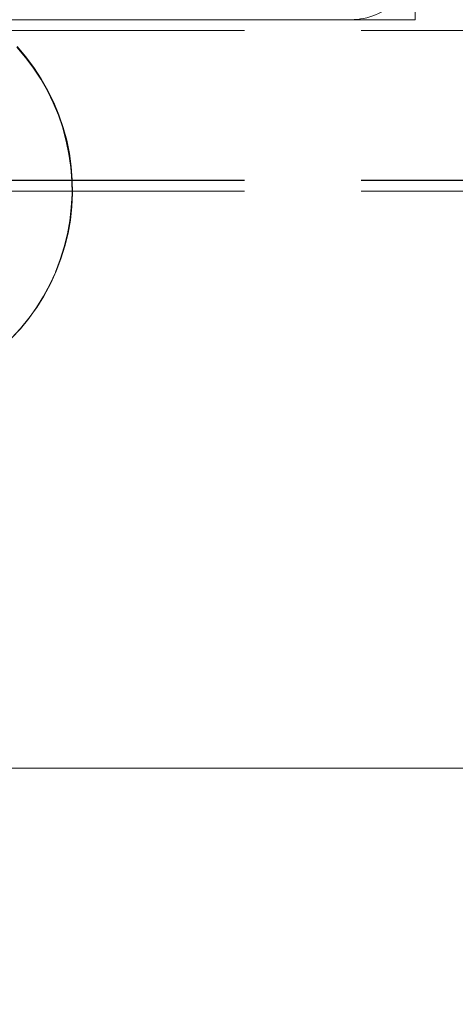
# Model space of a CAD drawing. Units: millimetres. Extents: x -1114 to 7745, y -608 to 11606.
# Drawn here: x 3142 to 3182, y 4420 to 4512 of the extents above; entities that cross this region are included whole.
import ezdxf

# ---------------------------------------------------------------- set-up
doc = ezdxf.new("R2010")
doc.units = ezdxf.units.MM
doc.linetypes.add('Hidden Line', pattern=[39.122222, 28.222222, -10.9])
for name, color, linetype, lineweight in [('2D Drafting - General_Pen_No__62', 7, 'Continuous', 20), ('Interior - Furniture _Pen_No__4', 7, 'Continuous', 20), ('Interior - Furniture _Pen_No__89', 7, 'Continuous', 20), ('Structural - Bearing_Pen_No__89', 7, 'Continuous', 20), ('Structural - Bearing_Pen_No__90', 7, 'Continuous', 20)]:
    doc.layers.add(name, color=color, linetype=linetype, lineweight=lineweight)
for name, color, linetype in [('Dimensions', 7, 'Continuous'), ('Interior - Furniture', 7, 'Continuous'), ('Structural - Bearing', 7, 'Continuous')]:
    doc.layers.add(name, color=color, linetype=linetype)
doc.styles.get("Standard").update_dxf_attribs({"font": 'arial.ttf'})
doc.dimstyles.new('Leikkiset keinu', dxfattribs={"dimtxt": 150, "dimasz": 2.5, "dimexe": 0.06, "dimexo": 0.625, "dimtad": 0, "dimtih": 1, "dimtoh": 1, "dimdec": 0, "dimtxsty": 'Standard', "dimcen": 2.5, "dimadec": 0, "dimazin": 0, "dimtfac": 1, "dimtmove": 0, "dimatfit": 3, "dimfxl": 1, "dimarcsym": 0})

# ---------------------------------------------------------------- blocks, each defined once
blk = doc.blocks.new('Slab_7', base_point=(324, 1910))
at = {"layer": 'Structural - Bearing_Pen_No__89', "linetype": 'Continuous', "flags": 128}
blk.add_lwpolyline([(324, 1910), (256, 1910, 0.414214), (250, 1904), (250, 1836, 0.414214), (256, 1830), (324, 1830, 0.414214), (330, 1836), (330, 1904, 0.414214)], format="xyb", close=True, dxfattribs=at)
blk = doc.blocks.new('00_TEM_JK1')
at = {"layer": 'Interior - Furniture _Pen_No__89', "linetype": 'Continuous'}
blk.add_line((489.286, 0), (902.38, 0), dxfattribs=at)
blk = doc.blocks.new('00_VRposms_beige')
at = {"layer": 'Interior - Furniture _Pen_No__4', "linetype": 'Continuous'}
for p, q in [((16.071, 39.636), (14.859, 39.362)), ((16.155, 39.636), (14.942, 39.362)), ((16.217, 39.646), (14.999, 39.372)), ((16.117, 39.646), (16.071, 39.636)), ((17.343, 39.842), (16.117, 39.646)), ((16.155, 39.636), (16.198, 39.646)), ((17.426, 39.842), (16.198, 39.646)), ((17.449, 39.842), (16.217, 39.646)), ((18.579, 39.961), (17.343, 39.842)), ((18.664, 39.961), (17.426, 39.842)), ((18.691, 39.961), (17.449, 39.842)), ((19.82, 40), (18.579, 39.961)), ((19.907, 40), (18.664, 39.961)), ((19.938, 40), (18.691, 39.961)), ((21.061, 39.961), (19.82, 40)), ((21.15, 39.961), (19.907, 40)), ((21.185, 39.961), (19.938, 40)), ((22.297, 39.842), (21.061, 39.961)), ((22.388, 39.842), (21.15, 39.961)), ((22.427, 39.842), (21.185, 39.961)), ((13.668, 39.012), (12.5, 38.586)), ((13.748, 39.012), (12.578, 38.586)), ((13.767, 39.012), (12.594, 38.586)), ((14.859, 39.362), (13.668, 39.012)), ((14.942, 39.362), (13.748, 39.012)), ((14.965, 39.362), (13.767, 39.012)), ((14.999, 39.372), (14.965, 39.362)), ((11.361, 38.088), (10.256, 37.517)), ((11.438, 38.088), (10.33, 37.517)), ((11.449, 38.088), (10.338, 37.517)), ((12.5, 38.586), (11.361, 38.088)), ((12.578, 38.586), (11.438, 38.088)), ((12.594, 38.586), (11.449, 38.088)), ((9.188, 36.878), (8.161, 36.172)), ((9.26, 36.878), (8.232, 36.172)), ((9.265, 36.878), (8.233, 36.172)), ((10.256, 37.517), (9.188, 36.878)), ((10.33, 37.517), (9.26, 36.878)), ((10.338, 37.517), (9.265, 36.878)), ((8.13, 36.148), (7.151, 35.38)), ((8.233, 36.172), (7.248, 35.403)), ((8.232, 36.172), (7.25, 35.403)), ((8.161, 36.172), (8.13, 36.148)), ((7.151, 35.38), (6.222, 34.551)), ((7.224, 35.38), (6.293, 34.551)), ((7.248, 35.403), (6.313, 34.572)), ((7.224, 35.38), (7.25, 35.403)), ((6.222, 34.551), (5.346, 33.664)), ((6.293, 34.551), (5.416, 33.664)), ((6.313, 34.572), (5.431, 33.684)), ((5.346, 33.664), (4.526, 32.723)), ((5.416, 33.664), (4.595, 32.723)), ((5.431, 33.684), (4.606, 32.742)), ((4.526, 32.723), (3.767, 31.733)), ((4.595, 32.723), (3.834, 31.733)), ((4.606, 32.742), (3.842, 31.75)), ((3.767, 31.733), (3.07, 30.695)), ((3.829, 31.733), (3.129, 30.695)), ((3.834, 31.733), (3.136, 30.695)), ((3.842, 31.75), (3.829, 31.733)), ((3.07, 30.695), (2.44, 29.616)), ((3.129, 30.695), (2.495, 29.616)), ((3.136, 30.695), (2.505, 29.616)), ((2.44, 29.616), (1.877, 28.499)), ((2.495, 29.616), (1.93, 28.499)), ((2.505, 29.616), (1.941, 28.499)), ((1.877, 28.499), (1.385, 27.348)), ((1.93, 28.499), (1.435, 27.348)), ((1.941, 28.499), (1.448, 27.348)), ((1.385, 27.348), (0.965, 26.168)), ((1.435, 27.348), (1.013, 26.168)), ((1.448, 27.348), (1.028, 26.168)), ((0.965, 26.168), (0.62, 24.964)), ((1.013, 26.168), (0.666, 24.964)), ((1.028, 26.168), (0.682, 24.964)), ((0.62, 24.964), (0.349, 23.74)), ((0.666, 24.964), (0.394, 23.74)), ((0.682, 24.964), (0.411, 23.74))]:
    blk.add_line(p, q, dxfattribs=at)
blk = doc.blocks.new('Beam_17', base_point=(0, 1827.99))
at = {"layer": 'Structural - Bearing_Pen_No__90', "linetype": 'Hidden Line'}
blk.add_line((431.412, 1828.99), (-431.412, 1828.99), dxfattribs=at)
blk = doc.blocks.new('Beam_18', base_point=(0, 1814.98))
at = {"layer": 'Structural - Bearing_Pen_No__90', "linetype": 'Hidden Line'}
blk.add_line((431.412, 1814.98), (-431.412, 1814.98), dxfattribs=at)
blk = doc.blocks.new('Beam_20', base_point=(0, 1813.97))
at = {"layer": 'Structural - Bearing_Pen_No__90', "linetype": 'Hidden Line'}
for p, q in [((431.412, 1814.97), (-431.412, 1814.97)), ((431.412, 1813.97), (-431.412, 1813.97))]:
    blk.add_line(p, q, dxfattribs=at)
blk = doc.blocks.new('*D472')
at = {"layer": 'Defpoints', "color": 0}
for p in [(3352.972, 10022.786), (-887.331, 319.394), (2564.192, 319.394)]:
    blk.add_point(p, dxfattribs=at)
at = {"layer": 'Dimensions', "color": 0, "lineweight": -2}
for p, q in [((3352.347, 10022.786), (-887.391, 10022.786)), ((-887.331, 10020.286), (-887.331, 5248.29)), ((-887.331, 321.894), (-887.331, 5093.89)), ((2563.567, 319.394), (-887.391, 319.394))]:
    blk.add_line(p, q, dxfattribs=at)
at = {"layer": 'Dimensions', "color": 0}
for points in [[(-886.914, 10020.286), (-887.748, 10020.286), (-887.331, 10022.786)], [(-887.748, 321.894), (-886.914, 321.894), (-887.331, 319.394)]]:
    blk.add_solid(points, dxfattribs=at)
at = {"layer": 'Dimensions', "color": 0, "insert": (-887.331, 5171.09), "char_height": 150, "attachment_point": 5}
blk.add_mtext('9703', dxfattribs=at)
blk = doc.blocks.new('*D473')
at = {"layer": 'Defpoints', "color": 0}
for p in [(7744.614, 6946.867), (118.895, 4837.107), (7744.614, -510.066)]:
    blk.add_point(p, dxfattribs=at)
at = {"layer": 'Dimensions', "color": 0, "lineweight": -2}
for p, q in [((7744.614, 6946.242), (7744.614, -510.126)), ((118.895, 4836.482), (118.895, -510.126)), ((121.395, -510.066), (3708.004, -510.066)), ((7742.114, -510.066), (4155.504, -510.066))]:
    blk.add_line(p, q, dxfattribs=at)
at = {"layer": 'Dimensions', "color": 0}
for points in [[(121.395, -509.65), (121.395, -510.483), (118.895, -510.066)], [(7742.114, -510.483), (7742.114, -509.65), (7744.614, -510.066)]]:
    blk.add_solid(points, dxfattribs=at)
at = {"layer": 'Dimensions', "color": 0, "insert": (3931.754, -510.066), "char_height": 150, "attachment_point": 5}
blk.add_mtext('7626', dxfattribs=at)
blk = doc.blocks.new('*D474')
at = {"layer": 'Defpoints', "color": 0}
for p in [(4455.955, 7995.103), (-257.285, 1929.322), (3427.582, 1929.322)]:
    blk.add_point(p, dxfattribs=at)
at = {"layer": 'Dimensions', "color": 0, "lineweight": -2}
for p, q in [((4455.33, 7995.103), (-257.345, 7995.103)), ((-257.285, 7992.603), (-257.285, 5039.412)), ((-257.285, 1931.822), (-257.285, 4885.012)), ((3426.957, 1929.322), (-257.345, 1929.322))]:
    blk.add_line(p, q, dxfattribs=at)
at = {"layer": 'Dimensions', "color": 0}
for points in [[(-256.868, 7992.603), (-257.701, 7992.603), (-257.285, 7995.103)], [(-257.701, 1931.822), (-256.868, 1931.822), (-257.285, 1929.322)]]:
    blk.add_solid(points, dxfattribs=at)
at = {"layer": 'Dimensions', "color": 0, "insert": (-257.285, 4962.212), "char_height": 150, "attachment_point": 5}
blk.add_mtext('6066', dxfattribs=at)
blk = doc.blocks.new('*D475')
at = {"layer": 'Defpoints', "color": 0}
for p in [(6246.138, 6916.983), (1970.697, 4841.438), (6246.138, 1147.407)]:
    blk.add_point(p, dxfattribs=at)
at = {"layer": 'Dimensions', "color": 0, "lineweight": -2}
for p, q in [((6246.138, 6916.358), (6246.138, 1147.347)), ((1970.697, 4840.813), (1970.697, 1147.347)), ((1973.197, 1147.407), (3880.542, 1147.407)), ((6243.638, 1147.407), (4336.292, 1147.407))]:
    blk.add_line(p, q, dxfattribs=at)
at = {"layer": 'Dimensions', "color": 0}
for points in [[(1973.197, 1147.824), (1973.197, 1146.99), (1970.697, 1147.407)], [(6243.638, 1146.99), (6243.638, 1147.824), (6246.138, 1147.407)]]:
    blk.add_solid(points, dxfattribs=at)
at = {"layer": 'Dimensions', "color": 0, "insert": (4108.417, 1147.407), "char_height": 150, "attachment_point": 5}
blk.add_mtext('4275', dxfattribs=at)

msp = doc.modelspace()

# ---------------------------------------------------------------- linework, layer by layer
at = {"layer": '2D Drafting - General_Pen_No__62', "linetype": 'Continuous'}
msp.add_lwpolyline([(3178.697, 5172.269), (2518.697, 5172.269), (2518.697, 4512.269), (3178.697, 4512.269)], close=True, dxfattribs=at)

# ---------------------------------------------------------------- block references
at = {"layer": 'Interior - Furniture', "color": 104, "linetype": 'Continuous', "lineweight": 20, "true_color": 0x029e21, "zscale": 1000}
msp.add_blockref('00_TEM_JK1', (2386.66, 4442.269), dxfattribs=at)
at = {"layer": 'Interior - Furniture', "color": 104, "linetype": 'Continuous', "lineweight": 20, "true_color": 0x029e21, "zscale": 1000, "rotation": 232.7193289547259}
msp.add_blockref('00_VRposms_beige', (3122.805, 4524.412), dxfattribs=at)
at = {"layer": 'Structural - Bearing', "color": 123, "linetype": 'Continuous', "lineweight": 20, "true_color": 0x71cebe}
msp.add_blockref('Slab_7', (3172.697, 4592.269), dxfattribs=at)
at = {"layer": 'Structural - Bearing', "color": 132, "lineweight": 20, "true_color": 0x00bfbf}
for name, p in [('Beam_17', (2848.697, 4510.259)), ('Beam_18', (2848.697, 4497.249)), ('Beam_20', (2848.697, 4496.239))]:
    msp.add_blockref(name, p, dxfattribs=at)

# ---------------------------------------------------------------- dimensions: what is measured, and where the dimension line sits
at = {"layer": 'Dimensions'}
for base, p1, p2, picture, middle in [((-887.331, 319.394), (3352.972, 10022.786), (2564.192, 319.394), '*D472', (-887.331, 5171.09)), ((-257.285, 1929.322), (4455.955, 7995.103), (3427.582, 1929.322), '*D474', (-257.285, 4962.212))]:
    dim = msp.add_linear_dim(base=base, p1=p1, p2=p2, angle=90, dimstyle='Leikkiset keinu', override={"dimlfac": 1}, dxfattribs=at)
    dim.commit()
    dim.dimension.update_dxf_attribs({"geometry": picture, "text_midpoint": middle})
for base, p1, p2, picture, middle in [((7744.614, -510.066), (118.895, 4837.107), (7744.614, 6946.867), '*D473', (3931.754, -510.066)), ((6246.138, 1147.407), (1970.697, 4841.438), (6246.138, 6916.983), '*D475', (4108.417, 1147.407))]:
    dim = msp.add_linear_dim(base=base, p1=p1, p2=p2, dimstyle='Leikkiset keinu', override={"dimlfac": 1}, dxfattribs=at)
    dim.commit()
    dim.dimension.update_dxf_attribs({"geometry": picture, "text_midpoint": middle})

doc.saveas('drawing.dxf')
